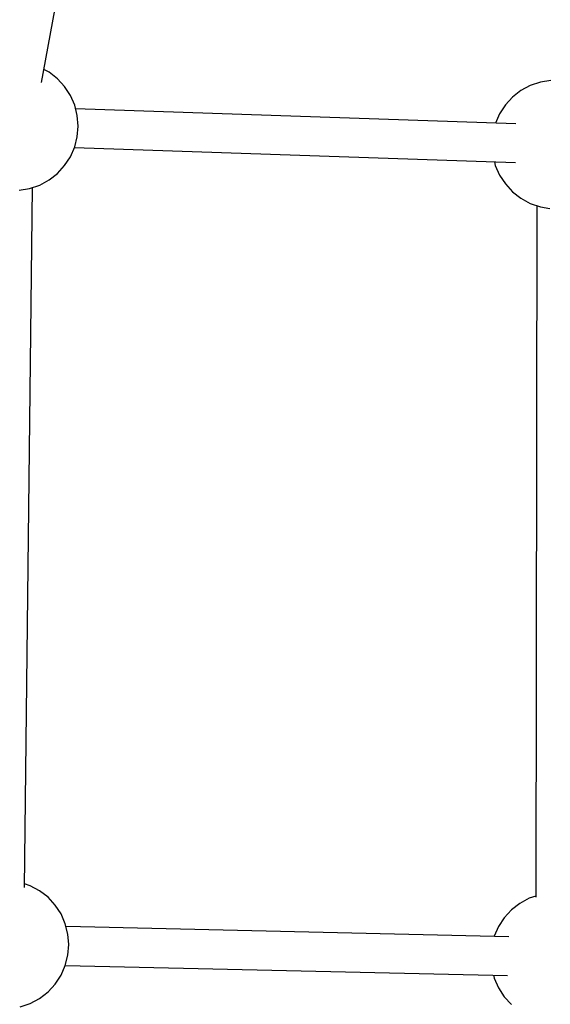
# Model space of a CAD drawing. Units: millimetres. Extents: x -6207 to 11609, y -9492 to 7110.
# Drawn here: x 7814 to 8060, y 1098 to 1555 of the extents above; entities that cross this region are included whole.
import ezdxf

# ---------------------------------------------------------------- set-up
doc = ezdxf.new("R2010")
doc.units = ezdxf.units.MM
doc.layers.add('PV-37E9', color=7, linetype='Continuous')

msp = doc.modelspace()

# ---------------------------------------------------------------- linework, layer by layer
at = {"layer": 'PV-37E9'}
for p, q in [((7823.8, 1526.25), (7835.99, 1592.76)), ((7827.31, 1531.04), (7824.91, 1532.34)), ((7831.2, 1528.01), (7827.31, 1531.04)), ((7834.55, 1524.38), (7831.2, 1528.01)), ((7837.25, 1520.24), (7834.55, 1524.38)), ((8050.91, 1524.87), (8046.57, 1522.52)), ((8055.58, 1526.47), (8050.91, 1524.87)), ((8060.45, 1527.29), (8055.58, 1526.47)), ((7839.23, 1515.72), (7837.25, 1520.24)), ((8042.67, 1519.49), (8039.33, 1515.86)), ((8046.57, 1522.52), (8042.67, 1519.49)), ((7840.44, 1510.93), (7839.23, 1515.72)), ((8039.33, 1515.86), (8036.63, 1511.72)), ((8044.19, 1507.13), (7839.66, 1514.04)), ((7840.85, 1506.01), (7840.44, 1510.93)), ((8036.63, 1511.72), (8034.75, 1507.44)), ((7840.44, 1501.09), (7840.85, 1506.01)), ((7839.23, 1496.31), (7840.44, 1501.09)), ((7837.25, 1491.78), (7839.23, 1496.31)), ((7839.12, 1496.06), (8044.06, 1489.13)), ((7831.2, 1484.02), (7834.55, 1487.65)), ((7834.55, 1487.65), (7837.25, 1491.78)), ((8034.22, 1489.46), (8034.65, 1487.78)), ((8034.65, 1487.78), (8036.63, 1483.26)), ((7827.31, 1480.98), (7831.2, 1484.02)), ((8036.63, 1483.26), (8039.33, 1479.13)), ((7818.29, 1477.03), (7822.96, 1478.63)), ((7822.96, 1478.63), (7827.31, 1480.98)), ((8039.33, 1479.13), (8042.67, 1475.5)), ((7813.42, 1476.22), (7818.29, 1477.03)), ((7815.89, 1152.06), (7819.63, 1477.49)), ((8042.67, 1475.5), (8046.57, 1472.46)), ((8046.57, 1472.46), (8050.91, 1470.11)), ((8050.91, 1470.11), (8055.58, 1468.51)), ((8053.88, 1469.09), (8053.44, 1147.62)), ((8055.58, 1468.51), (8059.93, 1467.78)), ((7818.6, 1152.98), (7815.91, 1153.9)), ((7822.94, 1150.63), (7818.6, 1152.98)), ((7826.84, 1147.59), (7822.94, 1150.63)), ((7830.18, 1143.96), (7826.84, 1147.59)), ((8046.05, 1144.76), (8042.15, 1141.72)), ((8050.39, 1147.11), (8046.05, 1144.76)), ((8053.44, 1148.15), (8050.39, 1147.11)), ((7832.88, 1139.83), (7830.18, 1143.96)), ((7834.87, 1135.3), (7832.88, 1139.83)), ((8042.15, 1141.72), (8038.81, 1138.09)), ((7836.08, 1130.52), (7834.87, 1135.3)), ((8038.81, 1138.09), (8036.11, 1133.96)), ((8041, 1129.22), (7835.21, 1133.94)), ((7836.49, 1125.6), (7836.08, 1130.52)), ((8036.11, 1133.96), (8034.13, 1129.44)), ((8034.13, 1129.44), (8034.11, 1129.38)), ((7836.08, 1120.68), (7836.49, 1125.6)), ((7834.87, 1115.89), (7836.08, 1120.68)), ((7832.88, 1111.37), (7834.87, 1115.89)), ((7834.88, 1115.95), (8040.3, 1111.23)), ((7830.18, 1107.23), (7832.88, 1111.37)), ((8033.78, 1111.38), (8034.13, 1110.02)), ((8034.13, 1110.02), (8036.11, 1105.5)), ((7822.94, 1100.57), (7826.84, 1103.6)), ((7826.84, 1103.6), (7830.18, 1107.23)), ((8036.11, 1105.5), (8038.81, 1101.36)), ((7818.6, 1098.22), (7822.94, 1100.57)), ((8038.81, 1101.36), (8042.15, 1097.73)), ((7813.93, 1096.61), (7818.6, 1098.22))]:
    msp.add_line(p, q, dxfattribs=at)

doc.saveas('drawing.dxf')
